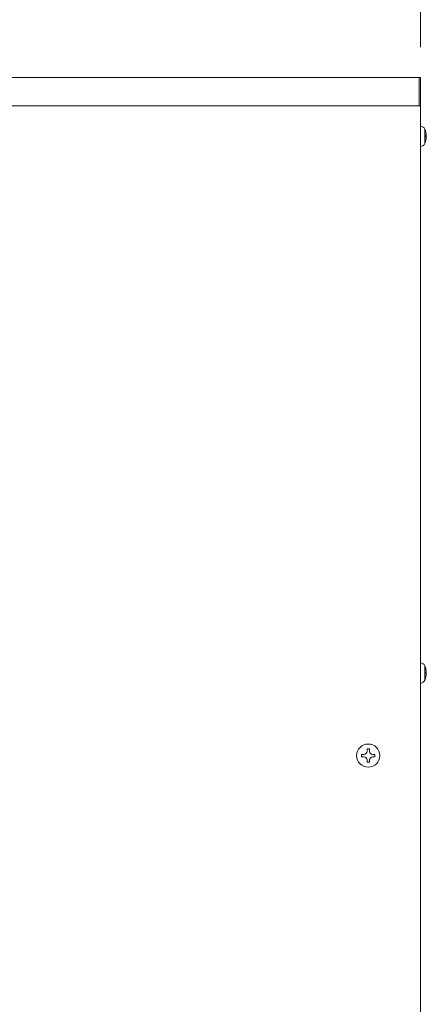
# Model space of a CAD drawing. Units: millimetres. Extents: x 62 to 3719, y -844 to 11130.
# Drawn here: x 3005 to 3285, y 715 to 1394 of the extents above; entities that cross this region are included whole.
import ezdxf

# ---------------------------------------------------------------- set-up
doc = ezdxf.new("R2010")
doc.units = ezdxf.units.MM
doc.layers.get('0').update_dxf_attribs({"lineweight": 18})
doc.layers.add('AM_5', color=51, linetype='Continuous', lineweight=18)
doc.layers.add('弱線', color=133, linetype='Continuous', lineweight=13)

# ---------------------------------------------------------------- blocks, each defined once
blk = doc.blocks.new('A$C60307AB0')
at = {"layer": 'AM_5', "color": 4, "lineweight": 9}
for q in [(51.929, 53.429), (51.929, 46.429)]:
    blk.add_line((51.929, 34.929), q, dxfattribs=at)

msp = doc.modelspace()

# ---------------------------------------------------------------- linework, layer by layer
for p, q in [((2688.04, 1334.41), (3281.04, 1334.41)), ((3281.04, 1334.41), (3281.04, 186.41)), ((3281.04, 1320.41), (3281.04, 1306.41)), ((3284.04, 1318.41), (3284.04, 1308.41)), ((3281.04, 950.41), (3281.04, 936.41)), ((3284.04, 948.41), (3284.04, 938.41))]:
    msp.add_line(p, q)
for points in [[(2687.54, 1334.41), (3280.04, 1334.41), (3280.04, 1353.91), (2687.54, 1353.91)], [(3280.04, 1334.41), (3281.04, 1334.41), (3281.04, 1353.91), (3280.04, 1353.91)]]:
    msp.add_lwpolyline(points, close=True)
msp.add_circle((3245.04, 886.41), 8)
for centre, radius, start, end in [((3280.55, 1316.43), 4.01, 29.5805, 83.03936), ((3272.04, 1313.41), 13, 337.38014, 22.61986), ((3280.62, 1310.29), 3.9, 276.15329, 331.22684), ((3280.55, 946.43), 4.01, 29.5805, 83.03936), ((3272.04, 943.41), 13, 337.38014, 22.61986), ((3280.62, 940.29), 3.9, 276.15329, 331.22684)]:
    msp.add_arc(centre, radius, start, end)
at = {"layer": '弱線'}
for p, q in [((3284.52, 1313.91), (3284.52, 1312.91)), ((3285.04, 1313.91), (3284.52, 1313.91)), ((3284.52, 1312.91), (3285.04, 1312.91)), ((3284.52, 943.91), (3284.52, 942.91)), ((3285.04, 943.91), (3284.52, 943.91)), ((3284.52, 942.91), (3285.04, 942.91))]:
    msp.add_line(p, q, dxfattribs=at)
msp.add_lwpolyline([(3245.88, 891), (3245.88, 889.37, 0.414214), (3247.99, 887.26), (3249.63, 887.26), (3249.63, 885.57), (3247.99, 885.57, 0.414214), (3245.88, 883.45), (3245.88, 881.82), (3244.19, 881.82), (3244.19, 883.45, 0.414214), (3242.08, 885.57), (3240.45, 885.57), (3240.45, 887.26), (3242.08, 887.26, 0.414214), (3244.19, 889.37), (3244.19, 891)], format="xyb", close=True, dxfattribs=at)

# ---------------------------------------------------------------- block references
at = {"xscale": 14, "yscale": 14, "zscale": 14}
msp.add_blockref('A$C60307AB0', (2554.04, 885.91), dxfattribs=at)

doc.saveas('drawing.dxf')
